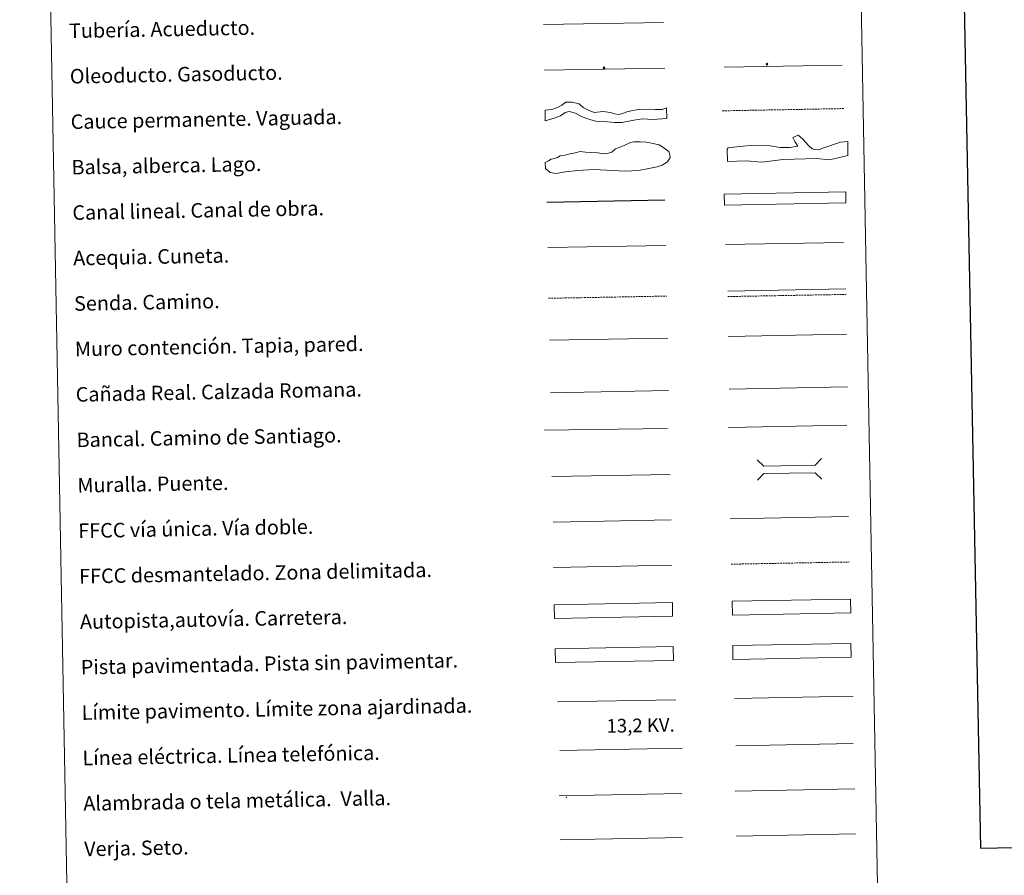
# Model space of a CAD drawing. Units: metres. Extents: x 627982 to 632491, y 4678314 to 4681366.
# Drawn here: x 628309 to 628851, y 4678656 to 4679127 of the extents above; entities that cross this region are included whole.
import ezdxf
from ezdxf.enums import TextEntityAlignment as Align

# ---------------------------------------------------------------- set-up
doc = ezdxf.new("R2010")
doc.units = ezdxf.units.M
doc.header["$MEASUREMENT"] = 0
doc.linetypes.add('TRAZOSX2', pattern=[1.5, 1, -0.5])
doc.layers.add('Carátula', color=7, linetype='Continuous', lineweight=5)
doc.layers.add('Level 63', color=7, linetype='Continuous', lineweight=0)
doc.styles.add('Arial', font='ARIAL.TTF', dxfattribs={"height": 0.2})

# ---------------------------------------------------------------- blocks, each defined once
blk = doc.blocks.new('5ROLEO')
at = {"layer": 'Carátula', "linetype": 'Continuous', "lineweight": 5}
for color, points in [(2, [(-0.2, -5.2), (-5.2, -0.1), (-0.2, 5), (0, 2.4), (-0.6, 2.3), (-1, 2.1), (-1.4, 1.8), (-1.7, 1.3), (-1.9, 0.6), (-1.9, -0.2), (-1.9, -0.8), (-1.8, -1.3), (-1.6, -1.7), (-1.4, -2.1), (-1.1, -2.4), (-0.8, -2.6), (-0.4, -2.7), (0, -2.7)]), (250, [(0, -2.7), (-0.4, -2.7), (-0.8, -2.6), (-1.1, -2.4), (-1.4, -2.1), (-1.6, -1.7), (-1.8, -1.3), (-1.9, -0.8), (-1.9, -0.2), (-1.9, 0.6), (-1.7, 1.3), (-1.4, 1.8), (-1, 2.1), (-0.6, 2.3), (0, 2.4), (0, 1.5), (-0.2, 1.5), (-0.5, 1.4), (-0.7, 1.3), (-0.8, 1.1), (-1, 0.9), (-1.1, 0.6), (-1.2, 0.2), (-1.2, -0.2), (-1.2, -0.6), (-1.1, -0.9), (-1, -1.2), (-0.8, -1.4), (-0.7, -1.6), (-0.5, -1.8), (-0.2, -1.8), (0, -1.9)]), (2, [(0, -1.9), (-0.2, -1.8), (-0.5, -1.8), (-0.7, -1.6), (-0.8, -1.4), (-1, -1.2), (-1.1, -0.9), (-1.2, -0.6), (-1.2, -0.2), (-1.2, 0.2), (-1.1, 0.6), (-1, 0.9), (-0.8, 1.1), (-0.7, 1.3), (-0.5, 1.4), (-0.2, 1.5), (0, 1.5), (0.3, 1.5), (0.5, 1.4), (0.7, 1.3), (0.9, 1.1), (1, 0.9), (1.1, 0.6), (1.1, 0.3), (1.2, -0.1), (1.2, -0.5), (1.1, -0.9), (1, -1.2), (0.8, -1.4), (0.7, -1.6), (0.5, -1.8), (0.3, -1.8)]), (2, [(-0.2, -5.2), (0, -2.7), (0.4, -2.7), (0.8, -2.6), (1.1, -2.4), (1.4, -2.1), (1.6, -1.7), (1.8, -1.3), (1.9, -0.7), (1.9, -0.2), (1.9, 0.4), (1.8, 0.9), (1.6, 1.4), (1.4, 1.7), (1.1, 2), (0.8, 2.2), (0.4, 2.3), (0, 2.4), (-0.2, 5), (4.9, -0.1)]), (250, [(0, -2.7), (0, -1.9), (0.3, -1.8), (0.5, -1.8), (0.7, -1.6), (0.8, -1.4), (1, -1.2), (1.1, -0.9), (1.2, -0.5), (1.2, -0.1), (1.1, 0.3), (1.1, 0.6), (1, 0.9), (0.9, 1.1), (0.7, 1.3), (0.5, 1.4), (0.3, 1.5), (0, 1.5), (0, 1.5), (0, 2.4), (0, 2.4), (0.4, 2.3), (0.8, 2.2), (1.1, 2), (1.4, 1.7), (1.6, 1.4), (1.8, 0.9), (1.9, 0.4), (1.9, -0.2), (1.9, -0.7), (1.8, -1.3), (1.6, -1.7), (1.4, -2.1), (1.1, -2.4), (0.8, -2.6), (0.4, -2.7)])]:
    blk.add_hatch(color=color, dxfattribs=at).paths.add_polyline_path(points)
at = {"layer": 'Carátula', "color": 250, "linetype": 'Continuous', "lineweight": 5, "flags": 128}
blk.add_lwpolyline([(-0.1, -5.2), (4.9, -0.1), (-0.1, 5), (-5.2, -0.1), (-0.1, -5.2)], dxfattribs=at)
blk = doc.blocks.new('5GASO')
at = {"layer": 'Carátula', "linetype": 'Continuous', "lineweight": 5}
for color, points in [(33, [(0, -5.1), (-5.1, 0), (0, 5.1), (0.2, 2.5), (-0.3, 2.4), (-0.8, 2.2), (-1.2, 1.8), (-1.5, 1.3), (-1.7, 0.7), (-1.7, 0), (-1.7, -0.8), (-1.5, -1.4), (-1.2, -1.9), (-0.8, -2.3), (-0.3, -2.5), (0.3, -2.6)]), (250, [(0.3, -2.6), (-0.3, -2.5), (-0.8, -2.3), (-1.2, -1.9), (-1.5, -1.4), (-1.7, -0.8), (-1.7, 0), (-1.7, 0.7), (-1.5, 1.3), (-1.2, 1.8), (-0.8, 2.2), (-0.3, 2.4), (0.2, 2.5), (0.6, 2.5), (0.9, 2.4), (1.1, 2.3), (1.4, 2.1), (1.6, 1.9), (1.7, 1.6), (1.8, 1.3), (1.9, 1), (1.2, 0.8), (1, 1.2), (0.8, 1.4), (0.5, 1.6), (0.2, 1.6), (0, 1.6), (-0.3, 1.5), (-0.5, 1.4), (-0.7, 1.2), (-0.8, 1), (-0.9, 0.7), (-1, 0.4), (-1, 0), (-1, -0.4), (-0.9, -0.8), (-0.8, -1.1), (-0.6, -1.4), (-0.4, -1.5), (-0.2, -1.7), (0, -1.7), (0.2, -1.8), (0.5, -1.7), (0.8, -1.6), (1, -1.5), (1.3, -1.3), (1.3, -0.7), (0.2, -0.7), (0.2, 0.1), (2, 0.1), (2, -1.8), (1.7, -2.1), (1.3, -2.4), (0.8, -2.5)]), (33, [(0, -5.1), (0.3, -2.6), (0.8, -2.5), (1.3, -2.4), (1.7, -2.1), (2, -1.8), (2, 0.1), (0.2, 0.1), (0.2, -0.7), (1.3, -0.7), (1.3, -1.3), (1, -1.5), (0.8, -1.6), (0.5, -1.7), (0.2, -1.8), (0, -1.7), (-0.2, -1.7), (-0.4, -1.5), (-0.6, -1.4), (-0.8, -1.1), (-0.9, -0.8), (-1, -0.4), (-1, 0), (-1, 0.4), (-0.9, 0.7), (-0.8, 1), (-0.7, 1.2), (-0.5, 1.4), (-0.3, 1.5), (0, 1.6), (0.2, 1.6), (0.5, 1.6), (0.8, 1.4), (1, 1.2), (1.2, 0.8), (1.9, 1), (1.8, 1.3), (1.7, 1.6), (1.6, 1.9), (1.4, 2.1), (1.1, 2.3), (0.9, 2.4), (0.6, 2.5), (0.2, 2.5), (0, 5.1), (5.1, 0)])]:
    blk.add_hatch(color=color, dxfattribs=at).paths.add_polyline_path(points)
at = {"layer": 'Carátula', "color": 250, "linetype": 'Continuous', "lineweight": 5}
blk.add_3dface([(0, -5.1), (5.1, 0), (0, 5.1), (-5.1, 0)], dxfattribs=at)

msp = doc.modelspace()

# ---------------------------------------------------------------- linework, layer by layer
at = {"layer": 'Level 63', "color": 19, "linetype": 'Continuous', "lineweight": 0}
for p, q in [((628597.28, 4679124.23, 0.01), (628663.24, 4679125.45, 0.01)), ((628698.61, 4678977.62, 0.01), (628763.68, 4678978.82, 0.01)), ((628766.34, 4678783.87, 0.01), (628701.35, 4678782.66, 0.01)), ((628701.49, 4678775.04, 0.01), (628766.48, 4678776.25, 0.01)), ((628702.79, 4678702.61, 0.01), (628768.6, 4678703.83, 0.01)), ((628605.91, 4678700.03, 0.01), (628673.32, 4678701.28, 0.01)), ((628606.35, 4678675.92, 0.01), (628673.76, 4678677.17, 0.01))]:
    msp.add_line(p, q, dxfattribs=at)
at = {"layer": 'Level 63', "color": 142, "linetype": 'TRAZOSX2', "lineweight": 13}
msp.add_line((628695.61, 4679076.78, 0.01), (628762.46, 4679078.02, 0.01), dxfattribs=at)
at = {"layer": 'Level 63', "color": 5, "linetype": 'Continuous', "lineweight": 30}
msp.add_line((628599.09, 4679026.6, 0.01), (628664.08, 4679027.8, 0.01), dxfattribs=at)
at = {"layer": 'Level 63', "color": 5, "linetype": 'Continuous', "lineweight": 0}
msp.add_line((628599.56, 4679001.6, 0.01), (628664.53, 4679002.81, 0.01), dxfattribs=at)
at = {"layer": 'Level 63', "color": 19, "linetype": 'TRAZOSX2', "lineweight": 0}
for p, q in [((628600.07, 4678973.7, 0.01), (628665.04, 4678974.9, 0.01)), ((628698.66, 4678974.63, 0.01), (628763.73, 4678975.83, 0.01)), ((628700.44, 4678827.46, 0.01), (628765.51, 4678828.67, 0.01))]:
    msp.add_line(p, q, dxfattribs=at)
at = {"layer": 'Level 63', "color": 1, "linetype": 'Continuous', "lineweight": 0}
msp.add_line((628698.95, 4678952.73, 0.01), (628764.02, 4678953.94, 0.01), dxfattribs=at)
at = {"layer": 'Level 63', "color": 1, "linetype": 'Continuous', "lineweight": 13}
for p, q in [((628600.5, 4678950.63, 0.01), (628665.58, 4678951.84, 0.01)), ((628597.65, 4678901.23, 0.01), (628665.42, 4678902.12, 0.01))]:
    msp.add_line(p, q, dxfattribs=at)
at = {"layer": 'Level 63', "color": 6, "linetype": 'Continuous', "lineweight": 0, "ltscale": 0.4}
msp.add_line((628606.17, 4678725.07, 0.01), (628673.58, 4678726.32, 0.01), dxfattribs=at)
at = {"layer": 'Level 63', "color": 92, "linetype": 'Continuous', "lineweight": 0}
msp.add_line((628703.24, 4678677.88, 0.01), (628769.06, 4678679.1, 0.01), dxfattribs=at)
at = {"layer": 'Level 63', "linetype": 'Continuous', "lineweight": 30}
msp.add_polyline3d([(628790.84, 4681085.91, 0.01), (628837.72, 4678671.38, 0.01), (632392.03, 4678740.38, 0.01), (632345.22, 4681151.91, 0.01), (628790.84, 4681085.91, 0.01)], dxfattribs=at)
at = {"layer": 'Level 63', "linetype": 'Continuous', "lineweight": 0}
for points in [[(628309.06, 4680051.38, 0.01), (628754.91, 4680059.66, 0.01), (628786.23, 4678372.87, 0.01), (628340.39, 4678364.59, 0.01), (628309.06, 4680051.38, 0.01)], [(628701.35, 4678782.66, 0.01), (628766.34, 4678783.87, 0.01), (628766.48, 4678776.25, 0.01), (628701.49, 4678775.04, 0.01), (628701.35, 4678782.66, 0.01)]]:
    msp.add_polyline3d(points, close=True, dxfattribs=at)
at = {"layer": 'Level 63', "color": 19, "linetype": 'Continuous', "lineweight": 13, "ltscale": 0.4}
msp.add_polyline3d([(628597.74, 4679099.23, 0.01), (628664.04, 4679100.31, 0.01)], dxfattribs=at)
at = {"layer": 'Level 63', "color": 19, "linetype": 'Continuous', "lineweight": 13, "ltscale": 0.3}
msp.add_polyline3d([(628696.71, 4679100.74, 0.01), (628761.49, 4679101.95, 0.01)], dxfattribs=at)
at = {"layer": 'Level 63', "color": 144, "linetype": 'Continuous', "lineweight": 13}
for points in [[(628665.1, 4679072.48, 0.01), (628657.23, 4679072, 0.01), (628651.73, 4679072.43, 0.01), (628646.99, 4679071.7, 0.01), (628640.36, 4679070.42, 0.01), (628636.23, 4679070.45, 0.01), (628630.42, 4679070.98, 0.01), (628625.98, 4679071.1, 0.01), (628623.22, 4679071.79, 0.01), (628620.56, 4679072.69, 0.01), (628618.11, 4679073.71, 0.01), (628614.81, 4679075.45, 0.01), (628611.41, 4679076.43, 0.01), (628609.2, 4679075.87, 0.01), (628606.59, 4679074.02, 0.01), (628603.65, 4679073.02, 0.01), (628598.26, 4679071.24, 0.01), (628598.15, 4679077.24, 0.01), (628601.88, 4679077.53, 0.01), (628604.93, 4679078.64, 0.01), (628607.33, 4679079.96, 0.01), (628609.58, 4679081.56, 0.01), (628613.03, 4679081.62, 0.01), (628616.86, 4679080.65, 0.01), (628619.11, 4679078.68, 0.01), (628622.1, 4679077.15, 0.01), (628625.08, 4679075.94, 0.01), (628630.14, 4679076.45, 0.01), (628634.16, 4679075.9, 0.01), (628635.86, 4679075.29, 0.01), (628636.51, 4679075.09, 0.01), (628638.52, 4679074.71, 0.01), (628640.94, 4679075.28, 0.01), (628643.03, 4679076.16, 0.01), (628645.45, 4679076.85, 0.01), (628649.42, 4679077.46, 0.01), (628655.33, 4679077.78, 0.01), (628658.93, 4679077.53, 0.01), (628660.83, 4679077.46, 0.01), (628662.62, 4679077.59, 0.01), (628664.99, 4679078.48, 0.01), (628665.1, 4679072.48, 0.01)], [(628763.68, 4679026.22, 0.01), (628696.84, 4679024.98, 0.01), (628696.73, 4679030.98, 0.01), (628763.57, 4679032.22, 0.01), (628763.68, 4679026.22, 0.01)]]:
    msp.add_polyline3d(points, close=True, dxfattribs=at)
at = {"layer": 'Level 63', "color": 131, "linetype": 'Continuous', "lineweight": 0}
msp.add_polyline3d([(628698.25, 4679055.74, 0.01), (628698.83, 4679056.35, 0.01), (628705.02, 4679057.11, 0.01), (628712.99, 4679057.92, 0.01), (628721.89, 4679057.56, 0.01), (628727.54, 4679056.53, 0.01), (628732.87, 4679056.68, 0.01), (628737.28, 4679057.39, 0.01), (628735.45, 4679060, 0.01), (628734.5, 4679062.06, 0.01), (628737.42, 4679063.32, 0.01), (628739.84, 4679061.31, 0.01), (628743.2, 4679057.55, 0.01), (628745.03, 4679055.81, 0.01), (628746.51, 4679055.56, 0.01), (628748.3, 4679055.31, 0.01), (628752.11, 4679056.59, 0.01), (628757.39, 4679058.52, 0.01), (628760.62, 4679059.5, 0.01), (628764.75, 4679059.9, 0.01), (628764.67, 4679052.19, 0.01), (628754.66, 4679049.85, 0.01), (628747.53, 4679050.55, 0.01), (628729.19, 4679050.05, 0.01), (628717.4, 4679048.55, 0.01), (628708.79, 4679049.21, 0.01), (628698.44, 4679048.92, 0.01), (628698.25, 4679055.74, 0.01)], close=True, dxfattribs=at)
at = {"layer": 'Level 63', "color": 142, "linetype": 'Continuous', "lineweight": 0}
msp.add_polyline3d([(628603.24, 4679050.55, 0.01), (628605, 4679051.17, 0.01), (628606.46, 4679052.09, 0.01), (628609.12, 4679052.43, 0.01), (628611.77, 4679053.08, 0.01), (628614.72, 4679053.72, 0.01), (628617.37, 4679054.36, 0.01), (628620.34, 4679054.13, 0.01), (628623.3, 4679053.88, 0.01), (628627.16, 4679053.65, 0.01), (628630.42, 4679053.12, 0.01), (628633.08, 4679053.47, 0.01), (628634.84, 4679054.09, 0.01), (628636.88, 4679055.91, 0.01), (628638.93, 4679056.54, 0.01), (628641.58, 4679057.78, 0.01), (628645.1, 4679059.33, 0.01), (628646.88, 4679059.65, 0.01), (628650.42, 4679059.72, 0.01), (628653.68, 4679059.49, 0.01), (628656.65, 4679058.94, 0.01), (628660.81, 4679058.14, 0.01), (628663.51, 4679056.41, 0.01), (628666.21, 4679054.38, 0.01), (628666.83, 4679052.62, 0.01), (628666.87, 4679051.13, 0.01), (628665.43, 4679048.73, 0.01), (628662.5, 4679046.9, 0.01), (628659.85, 4679045.97, 0.01), (628655.14, 4679044.99, 0.01), (628649.53, 4679044, 0.01), (628642.15, 4679043.56, 0.01), (628624.96, 4679044.43, 0.01), (628616.08, 4679043.96, 0.01), (628609.3, 4679043.25, 0.01), (628603.98, 4679042.26, 0.01), (628601.01, 4679042.79, 0.01), (628598.3, 4679045.11, 0.01), (628598.25, 4679048.37, 0.01), (628600, 4679049.3, 0.01), (628601.46, 4679050.21, 0.01), (628603.24, 4679050.55, 0.01)], close=True, dxfattribs=at)
at = {"layer": 'Level 63', "color": 5, "linetype": 'Continuous', "lineweight": 0}
msp.add_polyline3d([(628697.45, 4679003.26, 0.01), (628762.24, 4679004.46, 0.01)], dxfattribs=at)
at = {"layer": 'Level 63', "color": 19, "linetype": 'Continuous', "lineweight": 0}
for points in [[(628601.04, 4678921.77, 0.01), (628666.01, 4678922.98, 0.01)], [(628699.49, 4678923.74, 0.01), (628764.57, 4678924.95, 0.01)]]:
    msp.add_polyline3d(points, dxfattribs=at)
at = {"layer": 'Level 63', "color": 19, "linetype": 'Continuous', "lineweight": 0, "ltscale": 0.4}
for points in [[(628699.05, 4678902.7, 0.01), (628764.13, 4678903.91, 0.01)], [(628602.51, 4678850.65, 0.01), (628667.44, 4678851.86, 0.01)]]:
    msp.add_polyline3d(points, dxfattribs=at)
at = {"layer": 'Level 63', "color": 1, "linetype": 'Continuous', "lineweight": 0}
for points in [[(628714.79, 4678884.9, 0.01), (628718.4, 4678881.43, 0.01), (628746.73, 4678881.96, 0.01), (628750.21, 4678885.56, 0.01)], [(628715, 4678873.65, 0.01), (628718.48, 4678877.25, 0.01), (628746.81, 4678877.77, 0.01), (628750.42, 4678874.31, 0.01)], [(628604.89, 4678751.7, 0.01), (628670.02, 4678752.91, 0.01)]]:
    msp.add_polyline3d(points, dxfattribs=at)
at = {"layer": 'Level 63', "color": 1, "linetype": 'Continuous', "lineweight": 13}
msp.add_polyline3d([(628601.9, 4678875.64, 0.01), (628666.97, 4678876.85, 0.01)], dxfattribs=at)
at = {"layer": 'Level 63', "linetype": 'Continuous', "lineweight": 0, "ltscale": 0.3}
for points in [[(628699.97, 4678852.46, 0.01), (628765.04, 4678853.67, 0.01)], [(628602.82, 4678825.65, 0.01), (628667.9, 4678826.86, 0.01)]]:
    msp.add_polyline3d(points, dxfattribs=at)
at = {"layer": 'Level 63', "color": 13, "linetype": 'Continuous', "lineweight": 0}
for points in [[(628701.13, 4678807.09, 0.01), (628766.11, 4678808.3, 0.01), (628766.26, 4678800.68, 0.01), (628701.27, 4678799.47, 0.01), (628701.13, 4678807.09, 0.01)], [(628603.16, 4678805.2, 0.01), (628668.15, 4678806.41, 0.01), (628668.29, 4678798.8, 0.01), (628603.3, 4678797.6, 0.01), (628603.16, 4678805.2, 0.01)]]:
    msp.add_polyline3d(points, close=True, dxfattribs=at)
at = {"layer": 'Level 63', "color": 252, "linetype": 'Continuous', "lineweight": 0}
msp.add_polyline3d([(628603.65, 4678780.93, 0.01), (628668.64, 4678782.14, 0.01), (628668.78, 4678774.53, 0.01), (628603.8, 4678773.32, 0.01), (628603.65, 4678780.93, 0.01)], close=True, dxfattribs=at)
at = {"layer": 'Level 63', "color": 92, "linetype": 'Continuous', "lineweight": 0}
msp.add_polyline3d([(628702.57, 4678753.67, 0.01), (628767.56, 4678754.88, 0.01)], dxfattribs=at)
at = {"layer": 'Level 63', "color": 19, "linetype": 'Continuous', "lineweight": 0, "ltscale": 2}
msp.add_polyline3d([(628703.05, 4678727.62, 0.01), (628767.64, 4678728.81, 0.01)], dxfattribs=at)
at = {"layer": 'Level 63', "color": 2, "linetype": 'Continuous', "lineweight": 0}
msp.add_point((628609.91, 4678699.28, 0.01), dxfattribs=at)

# ---------------------------------------------------------------- block references
at = {"layer": 'Level 63', "color": 2, "linetype": 'Continuous', "lineweight": 0, "xscale": 0.1000007614726202, "yscale": 0.1000007614726202, "rotation": 1.064616692154579}
for name, p in [('5ROLEO', (628630.58, 4679100.39, 0.01)), ('5GASO', (628720.26, 4679102.47, 0.01))]:
    msp.add_blockref(name, p, dxfattribs=at)

# ---------------------------------------------------------------- texts
at = {"layer": 'Level 63', "linetype": 'Continuous', "lineweight": 0, "style": 'Arial'}
for s, p in [('Tubería. Acueducto.', (628336.17575, 4679120.74876, 0.01)), ('Oleoducto. Gasoducto.', (628336.64575, 4679095.75876, 0.01)), ('Cauce permanente. Vaguada.', (628337.10575, 4679070.75876, 0.01)), ('Balsa, alberca. Lago.', (628337.56575, 4679045.75876, 0.01)), ('Canal lineal. Canal de obra.', (628338.03575, 4679020.76876, 0.01)), ('Acequia. Cuneta.', (628338.49575, 4678995.76876, 0.01)), ('Senda. Camino.', (628338.95575, 4678970.77876, 0.01)), ('Muro contención. Tapia, pared.', (628339.42575, 4678945.77876, 0.01)), ('Cañada Real. Calzada Romana.', (628339.88575, 4678920.78876, 0.01)), ('Bancal. Camino de Santiago.', (628340.35575, 4678895.78876, 0.01)), ('Muralla. Puente.', (628340.81575, 4678870.79876, 0.01)), ('FFCC vía única. Vía doble.', (628341.27575, 4678845.79876, 0.01)), ('FFCC desmantelado. Zona delimitada.', (628341.74575, 4678820.79876, 0.01)), ('Autopista,autovía. Carretera.', (628342.20575, 4678795.80876, 0.01)), ('Pista pavimentada. Pista sin pavimentar.', (628342.67575, 4678770.80876, 0.01)), ('Límite pavimento. Límite zona ajardinada.', (628343.14575, 4678745.81876, 0.01)), ('Línea eléctrica. Línea telefónica.', (628343.59575, 4678720.81876, 0.01)), ('Alambrada o tela metálica.  Valla.', (628344.06575, 4678695.82876, 0.01)), ('Verja. Seto.', (628344.53575, 4678670.82876, 0.01))]:
    msp.add_text(s, height=7.9989, rotation=1.0638184, dxfattribs=at).set_placement(p, align=Align.MIDDLE_LEFT)
at = {"layer": 'Level 63', "color": 19, "linetype": 'Continuous', "lineweight": 0, "style": 'Arial'}
msp.add_text('13,2 KV.', height=7.49988, rotation=1.0638184, dxfattribs=at).set_placement((628650.7977, 4678732.73314, 0.01), align=Align.BOTTOM_CENTER)

doc.saveas('drawing.dxf')
